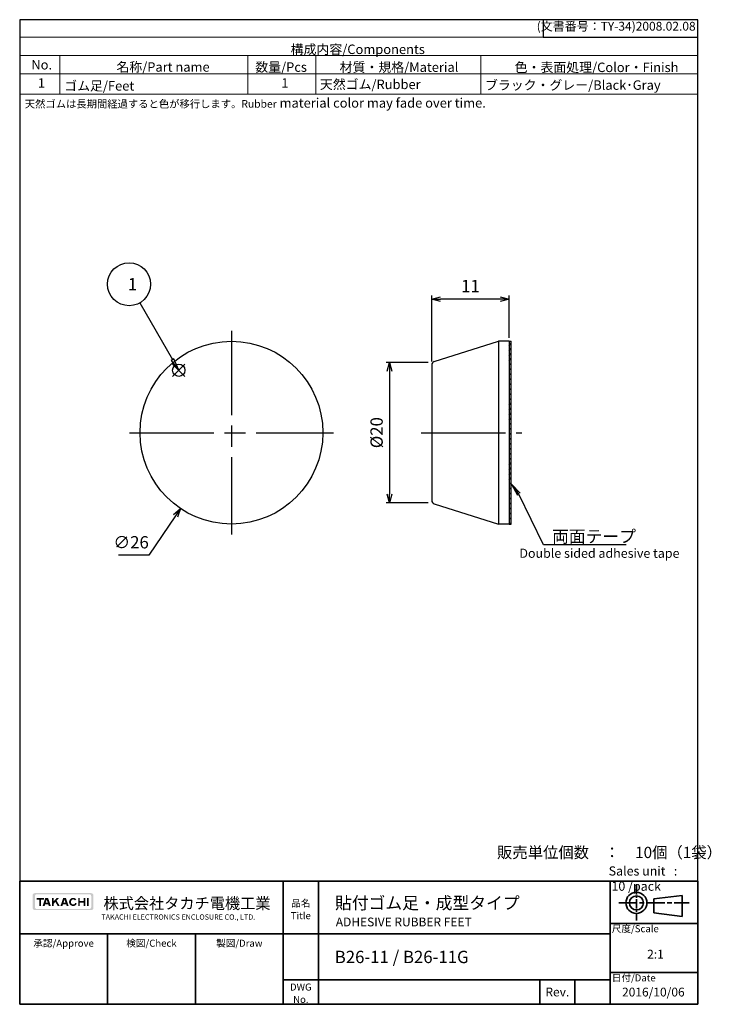
# Model space of a CAD drawing. Units: millimetres. Extents: x 990 to 1089, y 654 to 794.
import ezdxf
from ezdxf.enums import TextEntityAlignment as Align

# ---------------------------------------------------------------- set-up
doc = ezdxf.new("R2010")
doc.units = ezdxf.units.MM
doc.linetypes.add('AM_ISO08W050', pattern=[18, 12, -1.5, 3, -1.5])
doc.linetypes.add('CHAIN', pattern=[0.35429999999999995, 0.2362, -0.0295, 0.0591, -0.0295])
for name, color, linetype, lineweight in [('AM_5', 3, 'Continuous', 25), ('AM_7', 4, 'AM_ISO08W050', 25), ('Hatch (ISO)', 1, 'Continuous', 18), ('Symbol (ISO)', 7, 'Continuous', 18), ('Title (ISO)', 7, 'Continuous', 35), ('粘着ﾃｰﾌﾟ', 2, 'Continuous', 25), ('ｺﾞﾑ足', 7, 'Continuous', 25)]:
    doc.layers.add(name, color=color, linetype=linetype, lineweight=lineweight)
doc.layers.add('AM_PAREF', color=4, linetype='Continuous', lineweight=25, plot=False)
doc.styles.add('Label Text (JIS)', font='txt')
doc.styles.add('Note Text (JIS)', font='txt')
doc.styles.get("Standard").update_dxf_attribs({"font": 'ISOCP.SHX', "bigfont": 'bigfont.shx'})
doc.styles.add('takachi1', font='txt', dxfattribs={"height": 2.5})
doc.styles.add('文字スタイル100', font='txt')
doc.dimstyles.new('AM_ISO$0', dxfattribs={"dimtxt": 3.5, "dimasz": 2.5, "dimexe": 1, "dimexo": 1, "dimgap": 1.5, "dimtad": 1, "dimdsep": 46, "dimtxsty": 'STANDARD', "dimblk": 'OPEN30', "dimcen": 0, "dimclrd": 256, "dimclre": 256, "dimclrt": 2, "dimadec": 0, "dimazin": 2, "dimtp": 0.1, "dimtm": 0.1, "dimtfac": 0.71, "dimtmove": 0, "dimatfit": 3, "dimldrblk": 'OPEN30', "dimfxl": 1, "dimlwd": -1, "dimlwe": -1, "dimarcsym": 0})
doc.dimstyles.new('AM_ISO$3', dxfattribs={"dimtxt": 3.5, "dimasz": 2.5, "dimexe": 1, "dimexo": 1, "dimgap": 1.5, "dimtad": 1, "dimtoh": 1, "dimdsep": 46, "dimtxsty": 'STANDARD', "dimblk": 'OPEN30', "dimcen": 0, "dimclrd": 256, "dimclre": 256, "dimclrt": 2, "dimadec": 0, "dimazin": 2, "dimtp": 0.1, "dimtm": 0.1, "dimtfac": 0.71, "dimtofl": 0, "dimtmove": 0, "dimatfit": 0, "dimldrblk": 'OPEN30', "dimfxl": 1, "dimlwd": -1, "dimlwe": -1, "dimarcsym": 0})

# ---------------------------------------------------------------- blocks, each defined once
blk = doc.blocks.new('_Open30')
at = {"color": 0, "linetype": 'ByBlock', "lineweight": -2}
for p, q in [((-1, 0.26794919), (0, 0)), ((0, 0), (-1, -0.26794919)), ((0, 0), (-1, 0))]:
    blk.add_line(p, q, dxfattribs=at)
blk = doc.blocks.new('*D11')
at = {"layer": 'AM_5'}
for p, q in [((1012.434488531063, 723.4890712807525), (1008.652068551213, 717.872577359123)), ((1008.652068551213, 717.872577359123), (1004.315257527591, 717.872577359123))]:
    blk.add_line(p, q, dxfattribs=at)
at = {"layer": 'Defpoints', "color": 0}
for p in [(1027.656025659483, 746.0914452146583), (1013.132724179155, 724.5258774245096)]:
    blk.add_point(p, dxfattribs=at)
at = {"layer": 'AM_5', "xscale": 1.25, "yscale": 1.25, "zscale": 1.25, "rotation": 56.04175950995244}
blk.add_blockref('_Open30', (1013.132724179155, 724.5258774245096), dxfattribs=at)
at = {"layer": 'AM_5', "color": 2, "insert": (1006.108663039402, 719.4977496032175), "char_height": 1.75, "attachment_point": 5}
blk.add_mtext('∅26', dxfattribs=at)
blk = doc.blocks.new('*D12')
at = {"layer": 'AM_5'}
for p, q in [((1048.394374919319, 745.3086613195836), (1042.394374919319, 745.3086613195836)), ((1042.894374919319, 744.0586613195836), (1042.894374919319, 726.5586613195836)), ((1048.394374919319, 725.3086613195836), (1042.394374919319, 725.3086613195836))]:
    blk.add_line(p, q, dxfattribs=at)
at = {"layer": 'Defpoints', "color": 0}
for p in [(1048.894374919319, 745.3086613195836), (1042.894374919319, 725.3086613195836), (1048.894374919319, 725.3086613195836)]:
    blk.add_point(p, dxfattribs=at)
at = {"layer": 'AM_5', "xscale": 1.25, "yscale": 1.25, "zscale": 1.25}
for p, rotation in [((1042.894374919319, 745.3086613195836), 90), ((1042.894374919319, 725.3086613195836), 270)]:
    blk.add_blockref('_Open30', p, dxfattribs=dict(at, rotation=rotation))
at = {"layer": 'AM_5', "color": 2, "insert": (1041.269202675224, 735.3086613195837), "char_height": 1.75, "attachment_point": 5, "rotation": 90}
blk.add_mtext('%%c20', dxfattribs=at)
blk = doc.blocks.new('*D13')
at = {"layer": 'AM_5'}
for p, q in [((1048.894374919319, 745.4422176657633), (1048.894374919319, 754.8086613195835)), ((1059.894374919319, 748.8086613195836), (1059.894374919319, 754.8086613195835)), ((1058.644374919319, 754.3086613195836), (1050.144374919319, 754.3086613195836))]:
    blk.add_line(p, q, dxfattribs=at)
at = {"layer": 'Defpoints', "color": 0}
for p in [(1048.894374919319, 754.3086613195836), (1059.894374919319, 748.3086613195836), (1048.894374919319, 744.9422176657633)]:
    blk.add_point(p, dxfattribs=at)
at = {"layer": 'AM_5', "xscale": 1.25, "yscale": 1.25, "zscale": 1.25, "rotation": 180}
blk.add_blockref('_Open30', (1048.894374919319, 754.3086613195836), dxfattribs=at)
at = {"layer": 'AM_5', "xscale": 1.25, "yscale": 1.25, "zscale": 1.25}
blk.add_blockref('_Open30', (1059.894374919319, 754.3086613195836), dxfattribs=at)
at = {"layer": 'AM_5', "color": 2, "insert": (1054.394374919319, 755.9336613195836), "char_height": 1.75, "attachment_point": 5}
blk.add_mtext('11', dxfattribs=at)
blk = doc.blocks.new('TK-A4')
for p, q in [((149, 280.0000000000001), (149, 275)), ((149, 275), (193, 275))]:
    blk.add_line(p, q)
blk.add_lwpolyline([(0, 0), (193, 0), (193, 280), (0, 280)], close=True)
at = {"insert": (192.3592953827349, 276.1085429872271), "char_height": 2.5, "width": 43.07840397728298, "attachment_point": 9}
blk.add_mtext('(文書番号：TY-34)2008.02.08', dxfattribs=at)
blk = doc.blocks.new('表題欄 takati(英和併記A4仕様書）')
at = {"layer": 'Hatch (ISO)'}
h = blk.add_hatch(color=256, dxfattribs=at)
edge = h.paths.add_edge_path(flags=0)
edge.add_line((152.4911891769849, 76.45082416040923), (167.4351039149378, 76.45082416040923))
edge.add_arc((167.4351039149378, 75.90916416040962), 0.5416599999996179, 0, 90, ccw=False)
edge.add_line((167.9767639149375, 75.90916416040949), (167.9767639149367, 72.80765072638668))
edge.add_arc((167.4351039149367, 72.80765072638684), 0.5416599999981209, -90.0000000000075, 0, ccw=False)
edge.add_line((167.4351039149366, 72.2659907263868), (152.4911599415552, 72.26599072639019))
edge.add_arc((152.4911599415553, 72.80762149096131), 0.5416307645713359, 180, 269.99999999998875, ccw=False)
edge.add_line((151.9495291769842, 72.80762149095895), (151.9495291769849, 75.90916416040936))
edge.add_arc((152.4911891769849, 75.90916416040923), 0.5416600000000003, 90, 180, ccw=False)
edge = h.paths.add_edge_path()
edge.add_line((151.3158410348195, 72.58505061149364), (151.3158410348195, 76.13176404822256))
edge.add_arc((151.9539610348195, 76.13176404822256), 0.63812, 90, 180, ccw=False)
edge.add_line((151.9539610348195, 76.76988404822256), (167.9767638582257, 76.76988404822256))
edge.add_arc((167.9767638582257, 76.13176404822293), 0.6381199999996332, 0, 90, ccw=False)
edge.add_line((168.6148838582253, 76.1317640482228), (168.6148838582244, 72.58505061149128))
edge.add_arc((167.9767638582221, 72.58505061149143), 0.6381200000002618, -90.00000000001268, 0, ccw=False)
edge.add_line((167.976763858222, 71.94693061148914), (151.9539610348202, 71.94693061149273))
edge.add_arc((151.9539610348203, 72.58505061149364), 0.6381200000007837, 180, 269.9999999999872, ccw=False)
for points in [[(154.5095351159071, 74.95201401937624), (153.7378510760035, 74.95201401937624), (153.7378510760035, 73.12957044813848), (153.203513374301, 73.12957044813848), (153.203513374301, 74.95201401937624), (152.4318293343974, 74.95201401937624), (152.4318293343974, 75.42162107426559), (154.5095351159071, 75.42162107426559)], [(157.2995355542646, 73.12957044813848), (156.8180812902211, 73.12957044813848), (156.8180812902211, 75.42162107426559), (157.2995355542646, 75.42162107426566), (157.2995355542646, 74.46620776059093), (158.175549082932, 75.42162107426559), (158.8359884635116, 75.42162107426559), (158.116208968887, 74.63922154273888), (159.0064517493086, 73.12957044813848), (158.4434823025081, 73.12957044813848), (157.774009523251, 74.26725111574872), (157.2995355542646, 73.75149842505805)], [(164.7388648383639, 74.4885772345585), (164.7388648383639, 75.42162107426559), (164.2678610823142, 75.42162107426559), (164.2678610823142, 73.12957044813848), (164.7388648383639, 73.12957044813848), (164.7388648383639, 74.04335912017049), (165.7926556105865, 74.04335912017049), (165.7926556105865, 73.12957044813848), (166.263618831495, 73.12957044813848), (166.263618831495, 75.42162107426559), (165.7926556105865, 75.42162107426559), (165.7926556105865, 74.4885772345585)], [(167.2430511036308, 75.42162107426559), (167.2430511036308, 73.12957044813848), (166.7681600119333, 73.12957044813848), (166.7681600119333, 75.42162107426559)]]:
    blk.add_hatch(color=256, dxfattribs=at).paths.add_polyline_path(points)
h = blk.add_hatch(color=256, dxfattribs=at)
h.paths.add_polyline_path([(155.3195587915473, 74.91525584906935), (155.5966998554637, 74.08343116267395), (155.0365424787409, 74.08342974598396)], flags=0)
h.paths.add_polyline_path([(156.4715053686084, 73.12957044813848), (155.9144999611566, 73.12957044813848), (155.7528255241262, 73.61482797721234), (154.8771070257089, 73.61482576243905), (154.7120062079855, 73.12957044813848), (154.1550008005336, 73.12957044813848), (154.9251270619082, 75.42162107426559), (155.7013791072339, 75.42162107426559)])
h = blk.add_hatch(color=256, dxfattribs=at)
h.paths.add_polyline_path([(160.11423161676, 74.09111464228073), (160.665993372883, 74.09107651608097), (160.3901685449804, 74.90225258562538)], flags=0)
h.paths.add_polyline_path([(159.9522096699814, 73.61483859784425), (160.8279281683988, 73.61484081261754), (160.992935026705, 73.12957044813848), (161.5499404341568, 73.12957044813848), (160.7798141727823, 75.42162107426559), (160.0002495981606, 75.42162107426559), (159.2301233367862, 73.12957044813848), (159.787128744238, 73.12957044813848)])
h = blk.add_hatch(color=256, dxfattribs=at)
edge = h.paths.add_edge_path()
edge.add_line((163.9059632547846, 73.80663629556312), (163.4325384667165, 74.00992308788246))
edge.add_ellipse((162.8421234299751, 74.26563851266079), major_axis=(2.2e-14, -0.7271599999991559), ratio=0.8673469387767786, start_angle=128.5505407908051, end_angle=426.582018401715, ccw=False)
edge.add_line((163.3609563912937, 74.67908464645444), (163.7467841108988, 74.98774682213853))
edge.add_arc((162.8429128465923, 74.26464981069331), 1.15752, 38.65980825409641, 336.6912858649373)
at = {"layer": 'Title (ISO)'}
for p, q in [((147.6298722983985, 80.15274428778741), (340.6298722983986, 80.15274428778741)), ((147.6298722983985, 45.15274428778739), (147.6298722983985, 80.15274428778741)), ((222.6298722983985, 80.15274428778741), (222.6298722983985, 45.15274428778739)), ((232.6298722983985, 80.15274428778741), (232.6298722983985, 45.15274428778739)), ((315.6298722983986, 80.15274428778741), (315.6298722983986, 45.15274428778739)), ((340.6298722983986, 80.15274428778741), (340.6298722983986, 45.15274428778739)), ((336.1298722983985, 76.12168729946843), (328.1298722983986, 75.12168729946845)), ((336.1298722983985, 70.12168729946848), (336.1298722983985, 76.12168729946843)), ((328.1298722983986, 75.12168729946845), (328.1298722983986, 71.12168729946843)), ((328.1298722983986, 71.12168729946843), (336.1298722983985, 70.12168729946848)), ((315.6298722983986, 68.15274428778739), (340.6298722983986, 68.15274428778739)), ((147.6298722983985, 65.1527442877874), (222.6298722983985, 65.1527442877874)), ((172.6298722983985, 65.1527442877874), (172.6298722983985, 45.15274428778739)), ((197.6298722983985, 65.1527442877874), (197.6298722983985, 45.15274428778739)), ((222.6298722983985, 65.1527442877874), (315.6298722983986, 65.1527442877874)), ((315.6298722983986, 54.17000016306118), (340.6298722983986, 54.17000016306118)), ((222.6298722983985, 52.1527442877874), (315.6298722983986, 52.15274428778741)), ((295.6298722983985, 52.1527442877874), (295.6298722983985, 45.15274428778739)), ((305.6298722983985, 52.1527442877874), (305.6298722983985, 45.15274428778739)), ((340.6298722983986, 45.15274428778739), (147.6298722983985, 45.15274428778739))]:
    blk.add_line(p, q, dxfattribs=at)
at = {"layer": 'Title (ISO)', "color": 4, "linetype": 'CHAIN', "ltscale": 11.11197376251221}
blk.add_line((323.1298722983985, 79.00000000000003), (323.1298722983985, 69.00000000000003), dxfattribs=at)
at = {"layer": 'Title (ISO)', "color": 4, "linetype": 'CHAIN', "ltscale": 22.22404861450195}
blk.add_line((318.1298722983985, 74.00000000000003), (338.1298722983985, 74.00000000000003), dxfattribs=at)
at = {"layer": 'Title (ISO)'}
for radius in [3, 2]:
    blk.add_circle((323.1298722983985, 74.00000000000003), radius, dxfattribs=at)
at = {"color": 7, "insert": (195.2321349870853, 73.8673268809229), "char_height": 3.199999928474426, "attachment_point": 5, "line_spacing_factor": 0.5809999704360962}
blk.add_mtext('\\fＭＳ Ｐゴシック|b0|i0;\\W0.99;\\H3.2000;株式会社タカチ電機工業', dxfattribs=at)
at = {"layer": 'Title (ISO)', "color": 1, "style": 'Note Text (JIS)'}
for s, insert, char_height, attachment_point, line_spacing_factor in [('\\fＭＳ Ｐゴシック|b0|i0;\\H2.0000;品名\\P\\fＭＳ Ｐゴシック|b0|i0;\\H2.0000;Title', (227.6298722983985, 72.1264285364959), 2.000000029802321, 5, 1.058181881904602), ('\\fＭＳ Ｐゴシック|b0|i0;\\H2.0000;尺度/Scale', (316.1298722983985, 67.6527442877874), 2.000000029802321, 1, 1.5), ('\\fＭＳ Ｐゴシック|b0|i0;\\H2.0000;承認/Approve', (160.1298722983985, 62.52400695574522), 2.000000029802321, 5, 1.5), ('\\fＭＳ Ｐゴシック|b0|i0;\\H2.0000;検図/Check', (185.1298722983985, 62.52400695574522), 2.000000029802321, 5, 1.5), ('\\fＭＳ Ｐゴシック|b0|i0;\\H2.0000;製図/Draw', (210.1298722983985, 62.52400695574522), 2.000000029802321, 5, 1.5), ('\\fＭＳ Ｐゴシック|b0|i0;\\H2.0000;日付/Date', (316.1298722983985, 53.67000016306118), 2.000000029802321, 1, 1.5), ('\\fＭＳ Ｐゴシック|b0|i0;\\H2.0000;DWG\\P\\fＭＳ Ｐゴシック|b0|i0;\\H2.0000;No.', (227.6298722983985, 48.2960191735837), 2.000000029802321, 5, 1.058181881904602), ('\\fＭＳ Ｐゴシック|b0|i0;Rev.', (300.6298722983985, 48.65274428778739), 2.5, 5, 1.5)]:
    blk.add_mtext(s, dxfattribs=dict(at, insert=insert, char_height=char_height, attachment_point=attachment_point, line_spacing_factor=line_spacing_factor))
at = {"layer": 'Title (ISO)', "insert": (170.8708036969023, 70.72640785541557), "char_height": 1.49859994649887, "attachment_point": 1, "line_spacing_factor": 1.5, "style": 'Note Text (JIS)'}
blk.add_mtext('\\fArial|b1|i0;\\H1.4986;TAKACHI ELECTRONICS ENCLOSURE CO., LTD.', dxfattribs=at)
at = {"layer": 'Title (ISO)'}
for tag, p, height, style in [('<品名>_001', (237.3912359388261, 72.30331250110123), 3.499999940395355, '文字スタイル100'), ('<英文品名>_001', (237.5020313893076, 67.31206721144291), 2.5, 'Note Text (JIS)')]:
    blk.add_attdef(tag, p, '', height=height, dxfattribs=dict(at, style=style))
at = {"layer": 'Title (ISO)', "color": 7, "style": 'Note Text (JIS)'}
for tag, p in [('<尺度>_001', (326.0915200256714, 58.1613722254243)), ('<作成者>_001', (199.568792752944, 51.35213195574522)), ('作成日_001', (319.0460654802168, 47.38143746960558))]:
    blk.add_attdef(tag, p, '', height=2.5, dxfattribs=at)
at = {"layer": 'Title (ISO)', "style": 'Note Text (JIS)'}
for tag, p in [('<図面番号>', (264.1298722983985, 48.65274428778739)), ('履歴番号', (310.0310718983061, 48.5462246532694))]:
    blk.add_attdef(tag, text='', height=2.5, dxfattribs=at).set_placement(p, align=Align.MIDDLE_CENTER)

msp = doc.modelspace()

# ---------------------------------------------------------------- hatches: boundary and pattern name
h = msp.add_hatch()
h.set_pattern_fill('_USER', color=1, scale=0.5, angle=45, pattern_type=0)
h.set_pattern_definition([(45, (869.1388085332551, 654.5395320189424), (-0.3535533905932737, 0.3535533905932738), [])])
h.paths.add_polyline_path([(1060.194374919319, 722.3086613195836), (1060.194374919319, 748.3086613195836), (1059.894374919319, 748.3086613195836), (1059.894374919319, 722.3086613195836)])

# ---------------------------------------------------------------- linework, layer by layer
at = {"layer": 'AM_5', "color": 3}
for points in [[(1007.3533692611, 753.7648844726601), (1012.014481517743, 745.6938346232312)], [(1064.775321825018, 719.3814178182618), (1061.279458326083, 726.5682850879989)], [(1076.533655158351, 719.3814178182618), (1064.775321825018, 719.3814178182618)]]:
    msp.add_lwpolyline(points, dxfattribs=at)
at = {"layer": 'AM_5', "color": 3, "linetype": 'Continuous'}
msp.add_lwpolyline([(1012.213992926277, 745.8090544631535), (1011.814970109209, 745.5786147833086), (1012.889663094606, 744.1783950145633)], close=True, dxfattribs=at)
for points in [[(1061.279458326083, 726.5682850879989), (1060.251255666365, 727.984370993073)], [(1061.465889571452, 726.7036505355727), (1060.251255666365, 727.984370993073)], [(1060.251255666365, 727.984370993073), (1061.093027080713, 726.4329196404248)]]:
    msp.add_lwpolyline(points, dxfattribs=at)
at = {"layer": 'AM_5', "color": 3}
msp.add_circle((1005.82180150159, 756.4169037878289), 3.0625, dxfattribs=at)
at = {"layer": 'AM_7'}
for p, q in [((1020.394374919319, 749.8086613195837), (1020.394374919319, 720.8086613195837)), ((1005.894374919319, 735.3086613195837), (1034.894374919319, 735.3086613195837)), ((1047.394374919319, 735.3086613195836), (1061.694374919319, 735.3086613195836))]:
    msp.add_line(p, q, dxfattribs=at)
at = {"layer": 'AM_PAREF'}
for points in [[(1012.014663094606, 743.3033950145633), (1013.764663094606, 745.0533950145633)], [(1012.014663094606, 745.0533950145633), (1013.764663094606, 743.3033950145633)]]:
    msp.add_lwpolyline(points, dxfattribs=at)
msp.add_circle((1012.889663094606, 744.1783950145633), 0.875, dxfattribs=at)
at = {"layer": 'Symbol (ISO)'}
for p, q in [((1086.757498538225, 791.5366359168491), (990.2618601919586, 791.5366359168491)), ((990.2618601919586, 788.9322124527207), (990.2618601919586, 786.3277889885925)), ((1086.757498538225, 783.426222793299), (990.2618601919586, 783.426222793299))]:
    msp.add_line(p, q, dxfattribs=at)
at = {"layer": 'Symbol (ISO)', "color": 1}
for p, q in [((1086.757498538225, 788.9322124527207), (990.2618601919586, 788.9322124527207)), ((995.9835084289963, 788.9322124527207), (995.9835084289963, 786.3277889885925)), ((1022.736918174699, 788.9322124527207), (1022.736918174699, 786.3277889885925)), ((1032.386927536434, 788.9322124527207), (1032.386927536434, 786.3277889885925)), ((1055.87695562164, 788.9322124527207), (1055.87695562164, 786.3277889885925)), ((1086.757498538225, 786.3277889885925), (990.2618601919586, 786.3277889885925)), ((995.9835084289963, 786.3277889885925), (995.9835084289963, 783.4262227932988)), ((1022.736918174699, 786.3277889885925), (1022.736918174699, 783.4262227932988)), ((1032.386927536434, 786.3277889885925), (1032.386927536434, 783.4262227932988)), ((1055.87695562164, 786.3277889885925), (1055.87695562164, 783.4262227932988))]:
    msp.add_line(p, q, dxfattribs=at)
at = {"layer": '粘着ﾃｰﾌﾟ'}
for p, q in [((1059.894374919319, 748.3086613195836), (1060.194374919319, 748.3086613195836)), ((1060.194374919319, 722.3086613195836), (1060.194374919319, 748.3086613195836)), ((1059.894374919319, 722.3086613195836), (1060.194374919319, 722.3086613195836))]:
    msp.add_line(p, q, dxfattribs=at)
at = {"layer": 'ｺﾞﾑ足'}
for p, q in [((1049.24380923535, 745.4190089983304), (1058.394374919319, 748.3086613195836)), ((1058.394374919319, 748.3086613195836), (1058.394374919319, 722.3086613195836)), ((1059.894374919319, 748.3086613195836), (1058.394374919319, 748.3086613195836)), ((1059.894374919319, 748.3086613195836), (1059.894374919319, 722.3086613195836)), ((1048.894374919319, 744.9422176657633), (1048.894374919319, 725.6751049734039)), ((1049.24380923535, 725.1983136408369), (1058.394374919319, 722.3086613195836)), ((1059.894374919319, 722.3086613195836), (1058.394374919319, 722.3086613195836))]:
    msp.add_line(p, q, dxfattribs=at)
msp.add_circle((1020.394374919319, 735.3086613195837), 13, dxfattribs=at)
for centre, start, end in [((1049.394374919319, 744.9422176657633), 107.5255683737258, 180), ((1049.394374919319, 725.6751049734039), 180, 252.4744316262742)]:
    msp.add_arc(centre, 0.5, start, end, dxfattribs=at)

# ---------------------------------------------------------------- block references
at = {"color": 4, "linetype": 'AM_ISO08W050', "xscale": 0.5, "yscale": 0.5, "zscale": 0.5}
msp.add_blockref('TK-A4', (990.257498538225, 654.0318341932857), dxfattribs=at)
ref = msp.add_blockref('表題欄 takati(英和併記A4仕様書）', (916.4457016204856, 631.4492514580538), dxfattribs=dict(xscale=0.5, yscale=0.5, zscale=0.5))
ref.add_attrib('<部品型番>_001', 'B26-11 / B26-11G', (1035.091603681654, 659.8857338372964), dxfattribs={"layer": 'Title (ISO)', "height": 1.749999970197677, "style": '文字スタイル100'})
ref.add_attrib('<尺度>_001', '2:1', (1079.541177542412, 660.5299375707659), dxfattribs={"layer": 'Title (ISO)', "color": 7, "height": 1.25, "style": 'Note Text (JIS)'})
ref.add_attrib('作成日_001', '2016/10/06', (1075.968734360594, 655.1399701928568), dxfattribs={"layer": 'Title (ISO)', "color": 7, "height": 1.25, "style": 'Note Text (JIS)'})
ref.add_attrib('<品名>_001', '貼付ゴム足・成型タイプ', (1035.13137640825, 667.5561633911847), dxfattribs={"layer": 'Title (ISO)', "height": 1.749999970197677, "style": '文字スタイル100'})
ref.add_attrib('<英文品名>_001', 'ADHESIVE RUBBER FEET', (1035.239330951503, 665.1088362001389), dxfattribs={"layer": 'Title (ISO)', "height": 1.25, "style": 'Note Text (JIS)'})

# ---------------------------------------------------------------- texts
at = {"color": 4, "insert": (1061.362937709863, 718.8146886211626), "char_height": 1.3, "attachment_point": 1}
msp.add_mtext('{\\C2;Double sided adhesive tape}', dxfattribs=at)
at = {"insert": (1058.176478342454, 676.42080049306), "char_height": 1.6, "attachment_point": 1, "style": 'takachi1'}
msp.add_mtext_dynamic_manual_height_columns('販売単位個数\u3000：\u300010個（1袋）', width=28.67006918595169, gutter_width=12.5, heights=[0], dxfattribs=at)
at = {"color": 4}
note = msp.add_mtext_dynamic_manual_height_columns('{\\C256;Sales unit   }', width=10.33939039972802, gutter_width=0, heights=[1.097968191132483, 1.060792361914044], dxfattribs=dict(at, insert=(1063.722799276959, 673.6365682317528), char_height=1.3, attachment_point=1))
for column, words in zip(note.columns.linked_columns, ['{\\C256;:   10 /pack}']):
    column.text = words
at = {"layer": 'AM_5', "color": 7, "insert": (1005.64680150159, 757.2919037878289), "char_height": 1.75, "width": 1.6625, "attachment_point": 1, "style": 'takachi1'}
msp.add_mtext('\\FISOCP.SHX,EXTFONT.SHX;\\W1.0000000000;\\T1.0000000000;\\o\\l1', dxfattribs=at)
at = {"layer": 'AM_5', "color": 2, "linetype": 'Continuous', "insert": (1066.010464918701, 721.4356643504374), "char_height": 1.749999999999999, "width": 11.55, "attachment_point": 1, "style": 'takachi1'}
msp.add_mtext('\\FISOCP.SHX,EXTFONT.SHX;\\W1.0000000000;\\T1.0000000000;\\o\\l両面テープ', dxfattribs=at)
at = {"layer": 'Symbol (ISO)', "char_height": 1.344999999999999, "attachment_point": 7, "line_spacing_factor": 0.25, "style": 'Label Text (JIS)'}
for s, insert in [('{\\C2;構成内容/Components}', (1028.816900230736, 789.1489855802062)), ('{\\C2;No.}', (991.9168977729921, 786.9535679370154)), ('{\\C2;名称/Part name}', (1004.018984872516, 786.6350153281157)), ('{\\C2;数量/Pcs}', (1023.785253661798, 786.6192843138044)), ('{\\C2;材質・規格/Material}', (1035.78659201242, 786.6074860931551)), ('{\\C2;色・表面処理/Color・Finish}', (1060.691221456457, 786.5838895716881)), ('{\\C2;1}', (992.8517090888478, 784.3609427636843)), ('{\\C2;ゴム足/Feet}', (996.5968287595442, 783.9480041390638)), ('{\\C2;1}', (1027.490947633937, 784.3609427636843)), ('{\\C2;天然ゴム/Rubber}', (1032.974423800873, 784.1643053252973)), ('{\\C2;ブラック・グレー/Black･Gray}', (1056.464451886078, 784.0620538224632))]:
    msp.add_mtext(s, dxfattribs=dict(at, insert=insert))
at = {"layer": 'Symbol (ISO)', "color": 251, "insert": (990.9772249489675, 782.8670057683705), "char_height": 1.344999999999999, "width": 96.58830505371088, "attachment_point": 1, "line_spacing_factor": 0.9665454626083374, "style": 'Note Text (JIS)'}
msp.add_mtext('{\\H0.80004x;天然ゴムは長期間経過すると色が移行します。Rubber\\H1.2499x; material color may fade over time.}', dxfattribs=at)

# ---------------------------------------------------------------- dimensions: what is measured, and where the dimension line sits
at = {"layer": 'AM_5'}
dim = msp.add_linear_dim(base=(1048.894374919319, 754.3086613195836), p1=(1059.894374919319, 748.3086613195836), p2=(1048.894374919319, 744.9422176657633), dimstyle='AM_ISO$0', override={"dimscale": 0.5}, dxfattribs=at)
dim.commit()
dim.dimension.update_dxf_attribs({"geometry": '*D13', "text_midpoint": (1054.394374919319, 755.9336613195836)})
dim = msp.add_diameter_dim_2p(p1=(1027.656025659483, 746.0914452146583), p2=(1013.132724179155, 724.5258774245096), dimstyle='AM_ISO$3', override={"dimscale": 0.5}, dxfattribs=at)
dim.commit()
dim.dimension.update_dxf_attribs({"geometry": '*D11', "text_midpoint": (1006.108663039402, 717.872577359123), "dimtype": 163})
dim = msp.add_linear_dim(base=(1042.894374919319, 725.3086613195836), p1=(1048.894374919319, 745.3086613195836), p2=(1048.894374919319, 725.3086613195836), angle=90, text='%%c<>', dimstyle='AM_ISO$0', override={"dimscale": 0.5}, dxfattribs=at)
dim.commit()
dim.dimension.update_dxf_attribs({"geometry": '*D12', "text_midpoint": (1041.269202675224, 735.3086613195837)})

doc.saveas('drawing.dxf')
